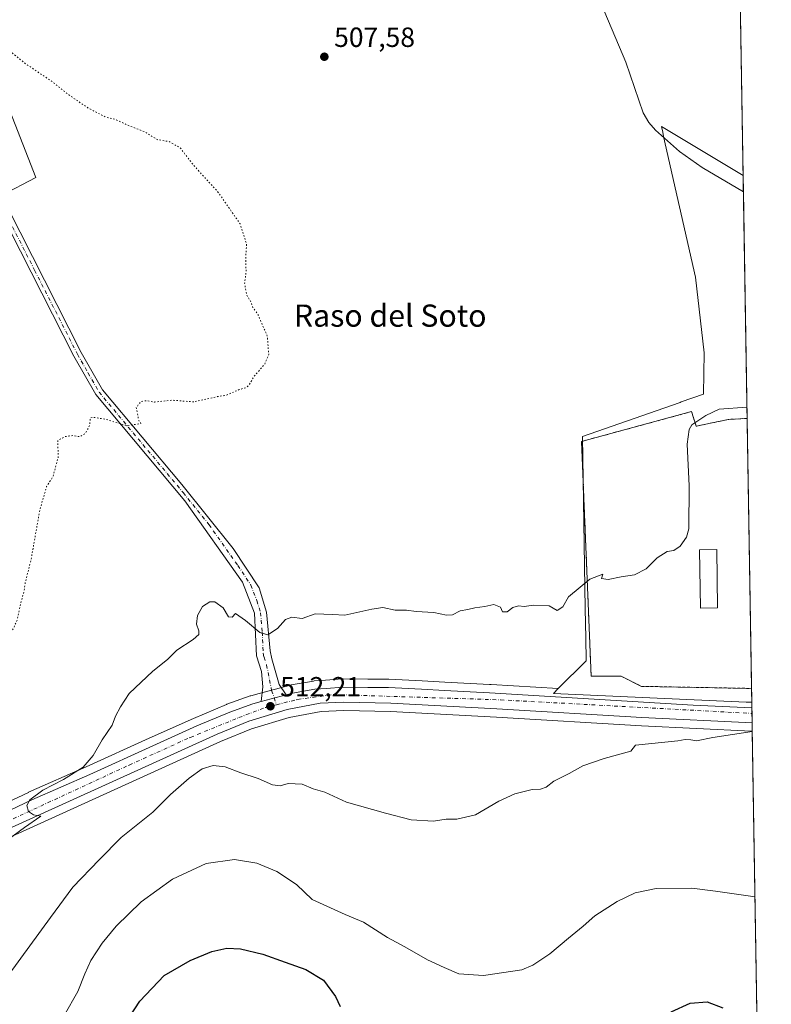
# Model space of a CAD drawing. Units: metres. Extents: x 610859 to 614315, y 4729321 to 4731690.
# Drawn here: x 614038 to 614309, y 4729692 to 4730047 of the extents above; entities that cross this region are included whole.
import ezdxf
from ezdxf.enums import TextEntityAlignment as Align

# ---------------------------------------------------------------- set-up
doc = ezdxf.new("R2010")
doc.units = ezdxf.units.M
doc.header["$MEASUREMENT"] = 0
for name, pattern in [('DGN Style 2', [1.6480167562047852, 0.988810053722871, -0.6592067024819142]), ('DGN Style 4', [2.6384748266838614, 1.318413404963828, -0.6592067024819142, 0.001648016756204785, -0.6592067024819142]), ('DGN Style 5', [1.1536117293433497, 0.4944050268614355, -0.6592067024819142])]:
    doc.linetypes.add(name, pattern=pattern)
for name, color, linetype, lineweight in [('Alambrada', 7, 'DGN Style 2', 0), ('Carretera de calzada única Cxs', 7, 'Continuous', 13), ('Carretera de calzada única eje', 7, 'DGN Style 4', 0), ('Comarca CxS', 21, 'Continuous', 0), ('Comunidad Autónoma CxS', 142, 'Continuous', 0), ('Corriente natural lineal', 142, 'Continuous', 13), ('Cultivos herbáceos CxS', 92, 'Continuous', 0), ('Curva de nivel maestra', 30, 'Continuous', 30), ('Curva de nivel normal', 30, 'Continuous', 0), ('Curva de nivel normal depresión', 30, 'DGN Style 5', 0), ('Edificación ligera Cxs', 1, 'Continuous', 0), ('Entidad de ámbito territorial CxS', 92, 'Continuous', 0), ('Explanada Cxs', 7, 'Continuous', 0), ('Municipio CxS', 4, 'Continuous', 0), ('Núcleo urbano CxS', 7, 'Continuous', 0), ('Pista no pavimentada Cxs', 111, 'Continuous', 0), ('Pista no pavimentada eje', 91, 'DGN Style 4', 0), ('Provincia CxS', 1, 'Continuous', 0), ('Punto de cota en terreno', 7, 'Continuous', 0), ('Rótulo de punto de cota en terreno', 7, 'Continuous', 0), ('Suelo desnudo CxS', 253, 'Continuous', 0), ('Texto cartográfico', 7, 'Continuous', 0)]:
    doc.layers.add(name, color=color, linetype=linetype, lineweight=lineweight)
doc.styles.add('Style-Arial', font='txt')

# ---------------------------------------------------------------- blocks, each defined once
blk = doc.blocks.new('*U8')
at = {"layer": 'Cultivos herbáceos CxS', "color": 92, "linetype": 'Continuous', "lineweight": 0}
for points in [[(614292.7522, 4730344.030999999, 497.1938999999985), (614298.5823999997, 4729991.2422, 506.8408999999957), (614269.1183000002, 4730008.8839, 506.4758000000002), (614269.5774999997, 4730006.8641, 506.5388999999996), (614269.9253000002, 4730005.3333, 506.5432000000001), (614281.4678999997, 4729954.542099999, 507.1478999999963), (614284.5565, 4729927.369100001, 508.3815999999933), (614284.3151000004, 4729912.410700001, 508.9551999999967), (614276.2632999998, 4729909.585100001, 508.5255000000034), (614275.9101, 4729909.461100001, 508.5152999999991), (614272.7845000001, 4729908.3641, 508.3821999999927), (614240.7131000003, 4729897.1075, 508.5984999999928), (614241.6596999997, 4729835.002900001, 510.4225000000006), (614241.8186999997, 4729824.576500001, 510.985400000005), (614241.9463000001, 4729816.211300001, 512.0010000000038), (614231.9577000003, 4729806.222899999, 512.4812999999995), (614207.6917000003, 4729807.7141, 512.0148999999947), (614207.3417999997, 4729807.745100001, 512.0124999999971), (614207.1703000005, 4729807.7523, 512.0117000000029), (614191.1009000001, 4729808.605900001, 511.8594000000012), (614182.8243000006, 4729809.056100001, 511.8521999999939), (614170.8554999996, 4729809.636499999, 511.710500000001), (614170.7302999999, 4729809.640100001, 511.7100999999967), (614163.2818999998, 4729809.690099999, 511.6784999999945), (614154.3618999999, 4729809.7601, 511.5987000000023), (614154.1325000003, 4729809.7523, 511.5991000000067), (614148.0755000003, 4729809.311699999, 511.6364000000031), (614143.9382999997, 4729808.9911, 511.7201999999961), (614143.6498999996, 4729808.954700001, 511.7287999999971), (614135.6394999997, 4729807.544700001, 511.883600000001), (614135.3880000003, 4729807.4891, 511.883600000001), (614124.0884999996, 4729804.4791, 511.6869000000006), (614121.1189000001, 4729803.689300001, 511.6325999999972), (614120.8800999997, 4729803.614900001, 511.6334000000061), (614112.4820999998, 4729800.6121, 511.6766000000061), (614112.3322000002, 4729800.553500001, 511.6769000000059), (614100.4029000001, 4729795.510700001, 511.5852000000014), (614084.5152000004, 4729788.394099999, 510.9714999999997), (614061.8025000002, 4729778.047499999, 509.7473000000027), (614040.9785000002, 4729768.854499999, 508.6947999999975), (614040.9151999997, 4729768.8257, 508.6891999999935), (614019.5957000004, 4729758.815300001, 507.8616999999941)], [(614031.2011000002, 4729984.088099999, 502.5543999999937), (614043.5549, 4729990.506100001, 503.4529999999941), (614028.5957000004, 4730028.695900001, 504.2290999999968)], [(614030.8855, 4729751.1099, 509.5834000000032), (614110.1986999996, 4729787.1051, 512.4348999999929), (614121.3803000003, 4729791.6821, 512.4026000000014), (614134.9123000001, 4729795.833699999, 512.4602000000014), (614146.4232999999, 4729798.021700001, 512.3539000000019), (614154.6694999998, 4729798.358899999, 512.3543999999965), (614171.4194999998, 4729798.001700001, 512.5954999999958), (614209.6309000002, 4729795.994899999, 513.2344000000012), (614261.9545, 4729792.8347, 514.0293999999994), (614301.6089000005, 4729790.843900001, 514.7388999999966), (614301.6919, 4729790.8397, 514.7404999999999), (614301.8943999996, 4729790.829299999, 514.7443000000058), (614308.7400000002, 4729376.600000001, 559.0921999999991), (613727.4067000002, 4729367.1259, 501.3475000000035)]]:
    blk.add_polyline3d(points, dxfattribs=at)
blk = doc.blocks.new('*U13')
at = {"layer": 'Suelo desnudo CxS', "color": 253, "linetype": 'Continuous', "lineweight": 0}
blk.add_polyline3d([(614028.5957000004, 4730028.695900001, 504.2290999999968), (614043.5549, 4729990.506100001, 503.4529999999941), (614031.2011000002, 4729984.088099999, 502.5543999999937)], dxfattribs=at)
blk = doc.blocks.new('5PATER')
at = {"layer": 'Suelo desnudo CxS', "linetype": 'Continuous', "lineweight": 0}
h = blk.add_hatch(color=51, dxfattribs=at)
edge = h.paths.add_edge_path()
edge.add_ellipse((0, 0), major_axis=(-0.1095731443231308, -0.1110710700762829), ratio=0.9994222409660322, start_angle=0, end_angle=360)

msp = doc.modelspace()

# ---------------------------------------------------------------- linework, layer by layer
at = {"layer": 'Alambrada', "color": 7, "linetype": 'DGN Style 2', "lineweight": 0}
msp.add_polyline3d([(614300.0295000002, 4729903.674699999, 512.3659000000043), (614293.1501000002, 4729903.280099999, 515.5380000000005), (614281.6501000002, 4729900.8301, 511.0350000000035), (614280.0000999998, 4729906.120100001, 510.3208000000013), (614240.3400999998, 4729895.360099999, 509.5987000000023), (614243.7901, 4729810.7301, 515.7562000000034), (614254.5601000005, 4729810.7301, 515.0771999999997), (614261.9101, 4729807.050100001, 518.0393999999942), (614301.6388999998, 4729806.292500001, 515.1540999999997)], dxfattribs=at)
at = {"layer": 'Carretera de calzada única Cxs', "color": 7, "linetype": 'Continuous', "lineweight": 13, "extrusion": (-0.01923889941172122, -0.005123843457800148, 0.999801785844397), "elevation": -35537.76881443775, "flags": 128}
msp.add_lwpolyline([(-4412436.524828508, 1810344.563878748), (-4412436.524828508, 1810335.211569319)], dxfattribs=at)
at = {"layer": 'Carretera de calzada única Cxs', "color": 7, "linetype": 'Continuous', "lineweight": 13, "extrusion": (-0.0002905523327805992, 0.01755439160897331, 0.9998458675788887), "elevation": 83364.7408627115, "flags": 128}
msp.add_lwpolyline([(-692492.3994954794, -4718248.905016174), (-692492.3994954794, -4718243.459831297)], dxfattribs=at)
at = {"layer": 'Carretera de calzada única Cxs', "color": 7, "linetype": 'Continuous', "lineweight": 13}
for points in [[(614020.8501000004, 4729756.090100001, 508.7678000000015), (614042.1901000004, 4729766.110099999, 509.7280000000028), (614063.0301000001, 4729775.3101, 510.6153000000049), (614085.7500999998, 4729785.6601, 511.440499999997), (614101.6001000004, 4729792.7601, 511.9165000000066), (614113.5000999998, 4729797.790100001, 512.0503000000026), (614121.8901000004, 4729800.790100001, 512.0853000000062), (614124.8600000005, 4729801.580499999, 512.1820000000008), (614133.8954999996, 4729803.987000001, 512.3681999999973), (614136.1601, 4729804.590100001, 512.3907000000036), (614144.1700999998, 4729806.0001, 512.375), (614148.3000999996, 4729806.3201, 512.3515999999945), (614154.3501000004, 4729806.7601, 512.3242000000029), (614163.2600999996, 4729806.690099999, 512.3671000000032), (614170.7100999998, 4729806.640100001, 512.3975000000064), (614182.6700999998, 4729806.0601, 512.5384999999952), (614190.9401000004, 4729805.610099999, 512.6156999999948), (614207.1700999998, 4729804.7501, 512.818299999999), (614280.5701000001, 4729800.2301, 514.6042000000016), (614301.7548000002, 4729799.279300001, 514.5581999999995), (614301.8448999999, 4729793.835700001, 514.6538), (614262.1201, 4729795.8301, 514.0516000000061), (614209.8000999996, 4729798.9901, 513.2054000000062), (614171.5301000001, 4729801.0001, 512.7238000000071), (614154.6401000004, 4729801.360099999, 512.5298000000039), (614146.0800999999, 4729801.0101, 512.4780000000028), (614134.1901000004, 4729798.7501, 512.3917999999976), (614120.3701, 4729794.5101, 512.3521999999939), (614109.0100999996, 4729789.860099999, 512.4823000000034), (614029.6201, 4729753.8301, 509.5774999999995)], [(614133.8954999996, 4729803.9869, 512.3681999999973), (614136.1601, 4729804.590100001, 512.3907000000036), (614144.1700999998, 4729806.0001, 512.375), (614148.3000999996, 4729806.3201, 512.3515999999945), (614154.3501000004, 4729806.7601, 512.3242000000029), (614163.2600999996, 4729806.690099999, 512.3671000000032), (614170.7100999998, 4729806.640100001, 512.3975000000064), (614182.6700999998, 4729806.0601, 512.5384999999952), (614190.9401000004, 4729805.610099999, 512.6156999999948), (614207.1700999998, 4729804.7501, 512.818299999999), (614280.5701000001, 4729800.2301, 514.6042000000016), (614301.7547000004, 4729799.279300001, 514.5581999999995)], [(613939.3006999996, 4729718.7345, 505.5984000000026), (613994.7801000001, 4729744.3301, 507.5068000000028), (614020.8501000004, 4729756.090100001, 508.7678000000015), (614042.1901000004, 4729766.110099999, 509.7280000000028), (614063.0301000001, 4729775.3101, 510.6153000000049), (614085.7500999998, 4729785.6601, 511.440499999997), (614101.6001000004, 4729792.7601, 511.9165000000066), (614113.5000999998, 4729797.790100001, 512.0503000000026), (614121.8901000004, 4729800.790100001, 512.0853000000062), (614124.8600000005, 4729801.580499999, 512.1820000000008)], [(614301.8448000001, 4729793.835700001, 514.6538), (614262.1201, 4729795.8301, 514.0516000000061), (614209.8000999996, 4729798.9901, 513.2054000000062), (614171.5301000001, 4729801.0001, 512.7238000000071), (614154.6401000004, 4729801.360099999, 512.5298000000039), (614146.0800999999, 4729801.0101, 512.4780000000028), (614134.1901000004, 4729798.7501, 512.3917999999976), (614120.3701, 4729794.5101, 512.3521999999939), (614109.0100999996, 4729789.860099999, 512.4823000000034), (614029.6201, 4729753.8301, 509.5774999999995), (613991.9600999998, 4729735.880100001, 507.8162000000011), (613948.1004999997, 4729715.5461, 506.0427000000054)]]:
    msp.add_polyline3d(points, dxfattribs=at)
at = {"layer": 'Carretera de calzada única eje', "color": 7, "linetype": 'DGN Style 4', "lineweight": 0}
for points in [[(614130.3693000004, 4729800.4323, 512.3629999999976), (614137.9600999998, 4729802.3301, 512.4657000000007), (614150.8201000001, 4729804.100099999, 512.4269999999962), (614211.1401000004, 4729802.1801, 513.187699999995), (614301.7878999999, 4729797.277799999, 514.5347999999941)], [(613939.3542999999, 4729715.030099999, 505.6037000000069), (613988.2301000003, 4729737.4301, 507.6778999999952), (614077.2600999996, 4729778.670100001, 511.3142999999982), (614099.2801000001, 4729788.6501, 511.9471999999951), (614116.7801000001, 4729795.7601, 512.2225999999937), (614126.4801000003, 4729799.460100001, 512.2866999999969), (614130.3693000004, 4729800.4323, 512.3629999999976)]]:
    msp.add_polyline3d(points, dxfattribs=at)
at = {"layer": 'Comarca CxS', "color": 21, "linetype": 'Continuous', "lineweight": 0, "flags": 128}
msp.add_lwpolyline([(611200.2749572116, 4729325.940816123), (610896.4900008376, 4729320.989982679), (610881.4009646658, 4730261.34343226), (610878.2978262175, 4730454.731990073), (610859.3700008381, 4731634.319982654), (612119.5661892737, 4731654.860596078), (613327.2617724042, 4731674.545473985), (614085.3825431518, 4731686.902490953), (614270.5100008635, 4731689.919982656), (614288.1219223886, 4730624.212153637), (614308.740000864, 4729376.599982677), (613328.5249315103, 4729360.625256322)], close=True, dxfattribs=at)
at = {"layer": 'Comunidad Autónoma CxS', "color": 142, "linetype": 'Continuous', "lineweight": 0, "flags": 128}
msp.add_lwpolyline([(611200.2749572116, 4729325.940816123), (610896.4900008376, 4729320.989982679), (610881.4009646658, 4730261.34343226), (610878.2978262175, 4730454.731990073), (610859.3700008381, 4731634.319982654), (612119.5661892737, 4731654.860596078), (613327.2617724042, 4731674.545473985), (614085.3825431518, 4731686.902490953), (614270.5100008635, 4731689.919982656), (614288.1219223886, 4730624.212153637), (614308.740000864, 4729376.599982677), (613328.5249315103, 4729360.625256322)], close=True, dxfattribs=at)
at = {"layer": 'Corriente natural lineal', "color": 142, "linetype": 'Continuous', "lineweight": 13}
msp.add_polyline3d([(614298.6803000001, 4729985.32, 506.8907999999938), (614283.7901, 4729994.100099999, 506.6624000000011), (614275.6700999998, 4729999.920100001, 506.7712000000029), (614266.9600999998, 4730007.5701, 506.6000000000058), (614264.6001000004, 4730010.3201, 506.5439999999944), (614262.5100999996, 4730013.8101, 506.7019), (614256.3300999999, 4730032.0701, 506.280700000003), (614243.4101, 4730062.620100001, 505.5084999999963), (614234.4961999999, 4730080.132300001, 504.3729000000022), (614212.5356999999, 4730101.299000001, 503.4389999999985), (614199.8356999997, 4730118.2323, 502.4492999999929), (614191.369, 4730139.663600001, 501.8193000000028), (614176.2878000002, 4730190.4637, 500.1198000000004), (614163.8523000004, 4730227.770099999, 499.3368999999948), (614157.5022999998, 4730257.138900001, 498.4081000000006), (614154.3273, 4730274.866000001, 498.5043000000006), (614153.0044, 4730289.9473, 498.5109999999986), (614154.3427999998, 4730297.0121, 499.7684000000008)], dxfattribs=at)
at = {"layer": 'Cultivos herbáceos CxS', "color": 92, "linetype": 'Continuous', "lineweight": 0, "extrusion": (-0.0004516115568643543, 0.02732728626478283, 0.999626437961904), "elevation": 129487.0519270856, "flags": 128}
msp.add_lwpolyline([(-692372.0200061725, -4717771.144674184), (-692372.0200061726, -4717418.17574665)], dxfattribs=at)
at = {"layer": 'Cultivos herbáceos CxS', "color": 92, "linetype": 'Continuous', "lineweight": 0, "extrusion": (-0.001758774729040561, 0.1064239839905813, 0.9943192859152562), "elevation": 502794.5850331537, "flags": 128}
msp.add_lwpolyline([(-692372.4083212067, -4692132.396343088), (-692372.4083212066, -4691715.743596246)], dxfattribs=at)
at = {"layer": 'Cultivos herbáceos CxS', "color": 92, "linetype": 'Continuous', "lineweight": 0}
for points in [[(614025.1930999998, 4730052.211300001, 505.3481000000029), (614028.5957000004, 4730028.695900001, 504.2290999999968), (614043.5549, 4729990.506100001, 503.4529999999941), (614031.2011000002, 4729984.088099999, 502.5543999999937), (614028.9210000001, 4729982.9033, 502.3028999999952), (614016.9347000001, 4729976.676300001, 501.7002000000066), (614005.8699000003, 4730005.134299999, 501.4017000000022), (613999.4149000002, 4730021.736300001, 503.8203999999969), (613980.8926999997, 4730012.360500001, 500.1839999999939), (613945.7937000003, 4729910.1371, 499.5917999999947), (613921.0431000004, 4729854.1809, 500.3105999999971), (613864.8112000005, 4729727.049100001, 503.0498999999982), (613851.1106000004, 4729695.679500001, 503.9820999999939), (613927.2600999996, 4729726.973099999, 504.6549999999989), (613951.0707, 4729736.758300001, 504.8876000000019), (613951.2248999998, 4729736.4169, 504.9030999999959), (613954.5407999996, 4729729.069300001, 505.3127999999998)], [(614298.5823999997, 4729991.2422, 506.8408999999957), (614269.1183000002, 4730008.8839, 506.4758000000002), (614269.5774999997, 4730006.8641, 506.5388999999996), (614269.9253000002, 4730005.3333, 506.5432000000001), (614281.4678999997, 4729954.542099999, 507.1478999999963), (614284.5565, 4729927.369100001, 508.3815999999933), (614284.3151000004, 4729912.410700001, 508.9551999999967), (614276.2632999998, 4729909.585100001, 508.5255000000034), (614275.9101, 4729909.461100001, 508.5152999999991), (614272.7845000001, 4729908.3641, 508.3821999999927), (614240.7131000003, 4729897.1075, 508.5984999999928), (614241.6596999997, 4729835.002900001, 510.4225000000006), (614241.8186999997, 4729824.576500001, 510.985400000005), (614241.9463000001, 4729816.211300001, 512.0010000000038), (614231.9577000003, 4729806.222899999, 512.4812999999995)], [(614231.9577000003, 4729806.222899999, 512.4812999999995), (614207.6917000003, 4729807.7141, 512.0148999999947), (614207.3417999997, 4729807.745100001, 512.0124999999971), (614207.1703000005, 4729807.7523, 512.0117000000029), (614191.1009000001, 4729808.605900001, 511.8594000000012), (614182.8243000006, 4729809.056100001, 511.8521999999939), (614170.8554999996, 4729809.636499999, 511.710500000001), (614170.7302999999, 4729809.640100001, 511.7100999999967), (614163.2818999998, 4729809.690099999, 511.6784999999945), (614154.3618999999, 4729809.7601, 511.5987000000023), (614154.1325000003, 4729809.7523, 511.5991000000067), (614148.0755000003, 4729809.311699999, 511.6364000000031), (614143.9382999997, 4729808.9911, 511.7201999999961), (614143.6498999996, 4729808.954700001, 511.7287999999971), (614135.6394999997, 4729807.544700001, 511.883600000001), (614135.3880000003, 4729807.4891, 511.883600000001), (614124.0884999996, 4729804.4791, 511.6869000000006), (614121.1189000001, 4729803.689300001, 511.6325999999972), (614120.8800999997, 4729803.614900001, 511.6334000000061), (614112.4820999998, 4729800.6121, 511.6766000000061), (614112.3322000002, 4729800.553500001, 511.6769000000059), (614100.4029000001, 4729795.510700001, 511.5852000000014), (614084.5152000004, 4729788.394099999, 510.9714999999997), (614061.8025000002, 4729778.047499999, 509.7473000000027), (614040.9785000002, 4729768.854499999, 508.6947999999975), (614040.9151999997, 4729768.8257, 508.6891999999935), (614019.5957000004, 4729758.815300001, 507.8616999999941)], [(614301.8943999996, 4729790.829299999, 514.7443000000058), (614301.6919, 4729790.8397, 514.7404999999999), (614301.6089000005, 4729790.843900001, 514.7388999999966), (614261.9545, 4729792.8347, 514.0293999999994), (614209.6309000002, 4729795.994899999, 513.2344000000012), (614171.4194999998, 4729798.001700001, 512.5954999999958), (614154.6694999998, 4729798.358899999, 512.3543999999965), (614146.4232999999, 4729798.021700001, 512.3539000000019), (614134.9123000001, 4729795.833699999, 512.4602000000014), (614121.3803000003, 4729791.6821, 512.4026000000014), (614110.1986999996, 4729787.1051, 512.4348999999929), (614030.8855, 4729751.1099, 509.5834000000032), (613993.2363, 4729733.165100001, 507.6839000000036), (613959.7077000003, 4729717.6209, 506.2341000000015)]]:
    msp.add_polyline3d(points, dxfattribs=at)
at = {"layer": 'Curva de nivel maestra', "color": 30, "linetype": 'Continuous', "lineweight": 30, "elevation": 525, "flags": 128}
for points in [[(614071.8899999997, 4729679.3301), (614081.0499999998, 4729693.520099999), (614089.8899999997, 4729702.7601), (614099.2300000006, 4729708.190099999), (614107.0800000001, 4729711.470100001), (614112.4500000002, 4729712.6501), (614117.4100000003, 4729712.4001), (614125.3899999997, 4729710.450099999), (614133.4800000006, 4729707.550100001), (614140.8899999997, 4729705.0001), (614147.2699999996, 4729701.130100001), (614151.6799999997, 4729695.190099999), (614153.3399999999, 4729691.6501)], [(614272.6200000001, 4729689.7301), (614279.5, 4729692.870100001), (614285.5700000003, 4729693.270099999), (614291.2400000002, 4729691.100099999)]]:
    msp.add_lwpolyline(points, dxfattribs=at)
at = {"layer": 'Curva de nivel normal', "color": 30, "linetype": 'Continuous', "lineweight": 0, "flags": 128}
for points, elevation in [([(614299.9628999997, 4729907.707800001), (614289.9000000004, 4729906.940099999), (614285.1799999997, 4729904.720100001), (614280.0999999996, 4729901.3101), (614279.0999999996, 4729899.690099999), (614278.4299999997, 4729894.3201), (614279.1699999999, 4729879.300100001), (614279, 4729863.9001), (614278.1600000003, 4729860.8201), (614275.9400000004, 4729857.5701), (614273.5700000003, 4729856.0101), (614271.2400000002, 4729855.670100001), (614267.5700000003, 4729853.340100001), (614263.5700000003, 4729849.380100001), (614259.4100000003, 4729847.2301), (614254.5899999999, 4729846.540100001), (614249.9600000001, 4729845.550100001), (614247.5599999996, 4729845.9801), (614247.9500000002, 4729847.470100001), (614243.2999999998, 4729845.720100001), (614235.5700000003, 4729839.280099999), (614233.5700000003, 4729835.710100001), (614231.5700000003, 4729834.4301), (614228.6799999997, 4729836.050100001), (614223.0099999999, 4729836.290100001), (614219.6699999999, 4729835.850099999), (614217.5599999996, 4729836.130100001), (614215.5599999996, 4729835.4801), (614213.5599999996, 4729833.9301), (614211.8899999997, 4729833.9001), (614211.0999999996, 4729835.5701), (614208.7100000001, 4729836.550100001), (614205.4299999997, 4729835.890100001), (614201.8899999997, 4729835.350099999), (614199.3899999997, 4729834.710100001), (614196.5599999996, 4729834.3301), (614193.8399999999, 4729832.870100001), (614191.6900000004, 4729832.690099999), (614187.0499999998, 4729833.6601), (614180.7100000001, 4729834.0801), (614177.25, 4729834.470100001), (614173.1799999997, 4729834.4801), (614168.7100000001, 4729835.470100001), (614164.7599999999, 4729834.9301), (614155, 4729832.670100001), (614150.5800000001, 4729832.970100001), (614144.3099999996, 4729833.220100001), (614139.5800000001, 4729831.5701), (614135.9400000004, 4729832.0001), (614133.6299999999, 4729831.170100001), (614130.7000000002, 4729827.950099999), (614127.29, 4729825.5801), (614124.4000000004, 4729826.450099999), (614119.1500000004, 4729830.8101), (614115.5800000001, 4729833.280099999), (614114.3799999999, 4729832.020099999), (614113.0700000003, 4729832.140100001), (614111.0800000001, 4729835.360099999), (614108.1600000003, 4729837.520099999), (614106.3300000001, 4729837.520099999), (614103.7400000002, 4729835.850099999), (614101.8399999999, 4729832.550100001), (614101.5499999998, 4729829.5001), (614102.4100000003, 4729827.0801), (614102.4199999999, 4729825.720100001), (614100.3499999996, 4729823.950099999), (614094.3799999999, 4729820.040100001), (614091.0800000001, 4729816.770099999), (614085.8200000003, 4729812.5101), (614077.2400000002, 4729804.470100001), (614074.0800000001, 4729799.720100001), (614072.2800000003, 4729796.2601), (614071.1600000003, 4729793.110099999), (614067.5, 4729787.7301), (614064.2599999999, 4729782.140100001), (614060.6699999999, 4729777.960100001), (614053.5599999996, 4729773.460100001), (614046.0800000001, 4729769.640100001), (614041.4100000003, 4729766.1501), (614040.3099999996, 4729764.0801), (614040.9900000002, 4729761.960100001), (614042.7699999996, 4729760.720100001), (614045.4400000004, 4729760.2301), (614039.5499999998, 4729756.200099999), (614033.5700000003, 4729751.850099999)], 510), ([(614301.8949999996, 4729790.7948), (614287.6900000004, 4729788.610099999), (614281.7400000002, 4729787.440099999), (614279.7599999999, 4729787.800100001), (614277.6799999997, 4729787.840100001), (614275.0999999996, 4729787.4301), (614259.7400000002, 4729785.9001), (614258.1600000003, 4729783.720100001), (614248.5199999996, 4729781.050100001), (614240.7400000002, 4729778.3301), (614235.8600000005, 4729775.6501), (614230.3700000001, 4729772.8201), (614227.5599999996, 4729770.6801), (614225.5599999996, 4729769.9301), (614222.5599999996, 4729769.8301), (614216.2300000006, 4729768.280099999), (614210.5599999996, 4729765.670100001), (614202.0999999996, 4729760.7301), (614195.3799999999, 4729759.1601), (614191.5, 4729759.130100001), (614186.9800000006, 4729758.4301), (614178.8600000005, 4729758.920100001), (614169.7000000002, 4729761.3201), (614155.54, 4729765.280099999), (614147.8300000001, 4729768.920100001), (614143.6200000001, 4729770.130100001), (614139.6200000001, 4729771.790100001), (614134.6100000005, 4729771.9801), (614131.6399999997, 4729771.170100001), (614128.9600000001, 4729771.5701), (614123.8099999996, 4729773.870100001), (614117.5499999998, 4729775.860099999), (614111.8799999999, 4729778.0701), (614107.5599999996, 4729778.4901), (614103.5599999996, 4729777.2601), (614098.8799999999, 4729773.970100001), (614092.1900000004, 4729768.040100001), (614085.75, 4729761.720100001), (614074.3499999996, 4729752.4901), (614066.4299999997, 4729744.440099999), (614056.9299999997, 4729734.5801), (614048.8399999999, 4729723.7601), (614033.9900000002, 4729703.2601)], 515), ([(614053.7599999999, 4729688.4001), (614058.7800000003, 4729697.0601), (614061.2400000002, 4729703.4001), (614063.4600000001, 4729708.2301), (614067.4800000006, 4729714.4101), (614072.5899999999, 4729720.5701), (614081.5999999996, 4729729.4001), (614092.8300000001, 4729737.470100001), (614105.0499999998, 4729743.220100001), (614115.2000000002, 4729744.610099999), (614123.2800000003, 4729743.3201), (614130.4800000006, 4729740.3201), (614137.5199999996, 4729735.590100001), (614143.2599999999, 4729730.190099999), (614155.1100000005, 4729724.8201), (614161.7400000002, 4729722.0101), (614170.3700000001, 4729716.540100001), (614176.6299999999, 4729713.1501), (614184.8200000003, 4729708.4801), (614190.8499999996, 4729705.640100001), (614196.1299999999, 4729703.4001), (614204.9400000004, 4729702.7301), (614218.7599999999, 4729704.870100001), (614222.75, 4729706.5101), (614228.9500000002, 4729710.5701), (614235.5700000003, 4729716.190099999), (614240.9400000004, 4729720.630100001), (614245.1200000001, 4729724.3301), (614253.2300000006, 4729729.5101), (614259.6399999997, 4729732.550100001), (614267.2400000002, 4729734.1801), (614280.0800000001, 4729734.220100001), (614288.6299999999, 4729733.2501), (614302.8801999995, 4729731.179199999)], 520)]:
    msp.add_lwpolyline(points, dxfattribs=dict(at, elevation=elevation))
at = {"layer": 'Curva de nivel normal depresión', "color": 30, "linetype": 'DGN Style 5', "lineweight": 0, "elevation": 505, "flags": 128}
msp.add_lwpolyline([(614100.5599999996, 4729909.620100001), (614092.9400000004, 4729910.2301), (614086.4000000004, 4729909.5701), (614083.5599999996, 4729910.040100001), (614081.5, 4729909.7601), (614079.8099999996, 4729907.6501), (614080.7100000001, 4729902.890100001), (614081.5099999999, 4729901.880100001), (614076.5599999996, 4729900.9301), (614068.7199999997, 4729903.4001), (614064.1600000003, 4729904.100099999), (614063.2100000001, 4729903.7501), (614063.0700000003, 4729901.280099999), (614061.4299999997, 4729898.2401), (614059.5, 4729897.0601), (614057.0999999996, 4729897.5001), (614054.1600000003, 4729897.120100001), (614051.5599999996, 4729895.7401), (614051.6299999999, 4729889.5601), (614049.7800000003, 4729882.7401), (614047.4900000002, 4729879.0701), (614045.0499999998, 4729870.7401), (614041.8799999999, 4729852.7401), (614039.7800000003, 4729844.4101), (614039.3899999997, 4729841.540100001), (614038.29, 4729837.590100001), (614036.8399999999, 4729830.860099999), (614035.4699999997, 4729827.7301), (614032.8399999999, 4729825.0601), (614029.7599999999, 4729820.4001), (614027.1399999997, 4729817.0601), (614022.8700000001, 4729811.870100001), (614018.0999999996, 4729808.189300001), (614016.5199999996, 4729806.970100001), (614012.9000000004, 4729803.540100001), (614008.7400000002, 4729800.340100001), (614005.0300000003, 4729798.840100001), (613998.6600000003, 4729794.550100001), (613985.7699999996, 4729786.0101), (613979.8899999997, 4729780.4101), (613977.5499999998, 4729776.520099999), (613975.1399999997, 4729775.7301), (613971.7699999996, 4729773.0101), (613970.6600000003, 4729767.8201), (613969.7100000001, 4729765.5801), (613967.29, 4729763.4001), (613965.9299999997, 4729759.7301), (613965.4199999999, 4729756.170100001), (613963.5999999996, 4729754.0601), (613961.5199999996, 4729751.4301), (613959.6799999997, 4729749.300100001), (613958.7400000002, 4729745.7301), (613955.3399999999, 4729740.530099999), (613947.9299999997, 4729731.550100001), (613945.3300000001, 4729726.020099999), (613943.0899999999, 4729723.5601), (613940.0099999999, 4729722.1601), (613940.3499999996, 4729723.6801), (613943.29, 4729725.5001), (613943.8899999997, 4729726.340100001), (613942.7300000006, 4729726.9101), (613940.4299999997, 4729726.940099999), (613936.2300000006, 4729726.0701), (613933.5800000001, 4729726.190099999), (613930.1399999997, 4729726.190099999), (613928.6399999997, 4729725.600099999), (613928.4900000002, 4729724.1801), (613929.8399999999, 4729722.020099999), (613932.1799999997, 4729720.790100001), (613932.8899999997, 4729719.5801), (613932.3899999997, 4729717.550100001), (613930.8399999999, 4729715.020099999), (613930.8399999999, 4729712.880100001), (613932.7000000002, 4729708.550100001), (613934.04, 4729706.540100001), (613933.04, 4729705.0001), (613925.5499999998, 4729701.1501), (613904.5499999998, 4729688.920100001), (613890.8799999999, 4729681.3301), (613877.2199999997, 4729673.520099999), (613862.5499999998, 4729665.860099999), (613852.25, 4729661.420100001), (613846.0199999996, 4729660.140100001), (613841.4000000004, 4729660.7601), (613837.1399999997, 4729663.8201), (613835.5099999999, 4729667.210100001), (613834.3600000005, 4729668.870100001), (613833.5700000003, 4729671.610099999), (613832.75, 4729674.7601), (613833.5915999999, 4729680.941299999), (613833.6200000001, 4729681.1501), (613835.6399999997, 4729685.7301), (613836.04, 4729687.700099999), (613835.1500000004, 4729689.200099999), (613835.5199999996, 4729691.720100001), (613838.6399999997, 4729698.7401), (613846.4699999997, 4729718.0801), (613858.0999999996, 4729748.0601), (613878.1699999999, 4729798.4001), (613892.04, 4729834.4001), (613904.8600000005, 4729866.640100001), (613918.2999999998, 4729901.4301), (613940.3600000005, 4729956.670100001), (613956.2199999997, 4729998.590100001), (613962.2999999998, 4730016.120100001), (613966.6600000003, 4730026.340100001), (613970.1399999997, 4730030.360099999), (613975.5499999998, 4730031.120100001), (613983.2199999997, 4730029.960100001), (613995.2199999997, 4730026.540100001), (613999.6900000004, 4730026.0701), (613999.8086999999, 4730026.1963), (614001.8899999997, 4730028.4101), (614003.2800000003, 4730034.4101), (614004.0800000001, 4730044.600099999), (614004.5800000001, 4730060.0001), (614004.7100000001, 4730079.9001), (614005.7300000006, 4730091.670100001), (614007.3600000005, 4730096.530099999), (614010.8300000001, 4730101.1801), (614012.3899999997, 4730101.860099999), (614013.4000000004, 4730099.590100001), (614014.0499999998, 4730076.9101), (614015.4900000002, 4730061.3101), (614017.75, 4730050.2601), (614018.0999999996, 4730049.750600001), (614020.7999999998, 4730045.8201), (614023.7000000002, 4730044.630100001), (614027.1900000004, 4730041.4901), (614031.9000000004, 4730038.120100001), (614039.2699999996, 4730032.0101), (614049.8200000003, 4730024.880100001), (614055.4400000004, 4730020.340100001), (614062.6399999997, 4730015.4801), (614068.7400000002, 4730012.3201), (614072.2100000001, 4730011.520099999), (614077.5, 4730009.0701), (614082.9500000002, 4730006.960100001), (614087.3600000005, 4730004.200099999), (614091.5999999996, 4730003.5101), (614095.5800000001, 4730001.280099999), (614100.5599999996, 4729994.860099999), (614109.3799999999, 4729985.1601), (614117.2599999999, 4729973.780099999), (614119.5700000003, 4729966.5101), (614119.2800000003, 4729961.4801), (614119.3899999997, 4729956.2401), (614118.8799999999, 4729952.4101), (614119.5700000003, 4729948.2401), (614121.1600000003, 4729945.710100001), (614121.8099999996, 4729943.6501), (614123.4400000004, 4729941.620100001), (614127.0899999999, 4729933.2401), (614127.5599999996, 4729926.7401), (614126.0800000001, 4729923.1801), (614122.29, 4729918.850099999), (614120.6399999997, 4729915.9901), (614119.4100000003, 4729914.770099999), (614116.8899999997, 4729914.030099999), (614112.2300000006, 4729912.020099999), (614109.0499999998, 4729911.520099999), (614100.5599999996, 4729909.620100001)], dxfattribs=at)
at = {"layer": 'Edificación ligera Cxs', "color": 1, "linetype": 'Continuous', "lineweight": 0}
msp.add_polyline3d([(614289.3647999996, 4729835.322899999, 515.9146000000037), (614283.1796000004, 4729835.2313, 514.0071000000025), (614282.8680999996, 4729856.2534, 512.3959999999934), (614289.0532999998, 4729856.345100001, 512.6959000000061), (614289.3647999996, 4729835.322899999, 515.9146000000037)], dxfattribs=at)
msp.add_3dface([(614289.3647999996, 4729835.322899999, 515.9146000000037), (614283.1796000004, 4729835.2313, 515.9146000000037), (614282.8680999996, 4729856.2534, 515.9146000000037), (614289.0532999998, 4729856.345100001, 515.9146000000037)], dxfattribs=at)
at = {"layer": 'Entidad de ámbito territorial CxS', "color": 92, "linetype": 'Continuous', "lineweight": 0, "flags": 128}
msp.add_lwpolyline([(614288.1219223886, 4730624.212153637), (614308.740000864, 4729376.599982677), (613328.5249315103, 4729360.625256322)], dxfattribs=at)
at = {"layer": 'Explanada Cxs', "color": 7, "linetype": 'Continuous', "lineweight": 0, "extrusion": (-0.0004728302954184974, 0.02861197688558234, 0.9995904817525079), "elevation": 135553.5910238906, "flags": 128}
msp.add_lwpolyline([(-692370.025331015, -4717160.431107851), (-692370.025331015, -4717062.995709857)], dxfattribs=at)
at = {"layer": 'Explanada Cxs', "color": 7, "linetype": 'Continuous', "lineweight": 0}
msp.add_polyline3d([(614280.0000999998, 4729906.120100001, 510.3208000000013), (614281.6501000002, 4729900.8301, 511.0350000000035), (614293.1501000002, 4729903.280099999, 515.5380000000005), (614300.0296999998, 4729903.674699999, 512.3657999999997), (614301.6388999998, 4729806.292500001, 515.1540999999997), (614261.9101, 4729807.050100001, 518.0393999999942), (614254.5601000005, 4729810.7301, 515.0771999999997), (614243.7901, 4729810.7301, 515.7562000000034), (614240.3400999998, 4729895.360099999, 509.5987000000023)], close=True, dxfattribs=at)
for points in [[(614301.6388999998, 4729806.292500001, 515.1540999999997), (614261.9101, 4729807.050100001, 518.0393999999942), (614254.5601000005, 4729810.7301, 515.0771999999997), (614243.7901, 4729810.7301, 515.7562000000034), (614240.3400999998, 4729895.360099999, 509.5987000000023), (614280.0000999998, 4729906.120100001, 510.3208000000013)], [(614280.0000999998, 4729906.120100001, 510.3208000000013), (614281.6501000002, 4729900.8301, 511.0350000000035), (614293.1501000002, 4729903.280099999, 515.5380000000005), (614300.0296, 4729903.674699999, 512.3659000000043)]]:
    msp.add_polyline3d(points, dxfattribs=at)
at = {"layer": 'Municipio CxS', "color": 4, "linetype": 'Continuous', "lineweight": 0, "flags": 128}
msp.add_lwpolyline([(614288.1219223886, 4730624.212153637), (614308.740000864, 4729376.599982677), (613328.5249315103, 4729360.625256322)], dxfattribs=at)
at = {"layer": 'Núcleo urbano CxS', "color": 7, "linetype": 'Continuous', "lineweight": 0, "extrusion": (-0.0001392554966892693, 0.008423606212262532, 0.9999645111034128), "elevation": 40264.86206946903, "flags": 128}
msp.add_lwpolyline([(614298.647026195, 4729819.876984045), (614298.7449331434, 4729813.95477393)], dxfattribs=at)
at = {"layer": 'Núcleo urbano CxS', "color": 7, "linetype": 'Continuous', "lineweight": 0, "extrusion": (-0.0007325197316772989, 0.04432765082791075, 0.9990167780307404), "elevation": 209725.5441999029, "flags": 128}
msp.add_lwpolyline([(-692367.7241479954, -4714527.164476442), (-692367.7241479954, -4714445.427563828)], dxfattribs=at)
at = {"layer": 'Núcleo urbano CxS', "color": 7, "linetype": 'Continuous', "lineweight": 0, "extrusion": (-0.0006419197098131064, 0.03884394058211656, 0.9992450831598518), "elevation": 183843.8951065135, "flags": 128}
msp.add_lwpolyline([(-692370.0252264086, -4715525.286668429), (-692370.0252264086, -4715427.81759096)], dxfattribs=at)
at = {"layer": 'Núcleo urbano CxS', "color": 7, "linetype": 'Continuous', "lineweight": 0, "extrusion": (-0.0004398099398256228, 0.02660529895633719, 0.9996459196308766), "elevation": 126081.8534468086, "flags": 128}
msp.add_lwpolyline([(-692395.0660019009, -4717321.991481844), (-692395.0660019008, -4717317.004435002)], dxfattribs=at)
at = {"layer": 'Núcleo urbano CxS', "color": 7, "linetype": 'Continuous', "lineweight": 0, "extrusion": (-0.0001407874272259283, 0.008525413953602522, 0.9999636480871793), "elevation": 40751.44320861727, "flags": 128}
msp.add_lwpolyline([(614301.7875399326, 4729625.769046176), (614301.8210423689, 4729623.740372451)], dxfattribs=at)
at = {"layer": 'Núcleo urbano CxS', "color": 7, "linetype": 'Continuous', "lineweight": 0, "extrusion": (-0.0001775871150627449, 0.01073838713417938, 0.9999423260891466), "elevation": 51195.74508128402, "flags": 128}
msp.add_lwpolyline([(614301.8363773644, 4729522.215030098), (614301.869481182, 4729520.213414689)], dxfattribs=at)
at = {"layer": 'Núcleo urbano CxS', "color": 7, "linetype": 'Continuous', "lineweight": 0, "extrusion": (-0.0005148588905926983, 0.03109115415642667, 0.9995164206022552), "elevation": 147252.8013674211, "flags": 128}
msp.add_lwpolyline([(-692530.6676312587, -4716679.671881509), (-692530.6676312588, -4716676.22764403)], dxfattribs=at)
at = {"layer": 'Núcleo urbano CxS', "color": 7, "linetype": 'Continuous', "lineweight": 0, "extrusion": (-0.0009016749917168314, 0.05465313955334784, 0.9985049931368254), "elevation": 258457.9923500717, "flags": 128}
msp.add_lwpolyline([(-692240.4286233422, -4711933.72244479), (-692240.4286233422, -4711930.711133733)], dxfattribs=at)
at = {"layer": 'Núcleo urbano CxS', "color": 7, "linetype": 'Continuous', "lineweight": 0}
msp.add_polyline3d([(614298.5823999997, 4729991.2422, 506.8408999999957), (614301.7213000003, 4729801.3079, 514.4337999999989), (614299.6387, 4729801.4003, 514.3491000000067), (614230.2150999998, 4729804.4803, 512.7685000000056), (614231.9577000003, 4729806.222899999, 512.4812999999995), (614241.9463000001, 4729816.211300001, 512.0010000000038), (614241.8186999997, 4729824.576500001, 510.985400000005), (614241.6596999997, 4729835.002900001, 510.4225000000006), (614240.7131000003, 4729897.1075, 508.5984999999928), (614272.7845000001, 4729908.3641, 508.3821999999927), (614275.9101, 4729909.461100001, 508.5152999999991), (614276.2632999998, 4729909.585100001, 508.5255000000034), (614284.3151000004, 4729912.410700001, 508.9551999999967), (614284.5565, 4729927.369100001, 508.3815999999933), (614281.4678999997, 4729954.542099999, 507.1478999999963), (614269.9253000002, 4730005.3333, 506.5432000000001), (614269.5774999997, 4730006.8641, 506.5388999999996), (614269.1183000002, 4730008.8839, 506.4758000000002)], close=True, dxfattribs=at)
for points in [[(614298.5823999997, 4729991.2422, 506.8408999999957), (614269.1183000002, 4730008.8839, 506.4758000000002), (614269.5774999997, 4730006.8641, 506.5388999999996), (614269.9253000002, 4730005.3333, 506.5432000000001), (614281.4678999997, 4729954.542099999, 507.1478999999963), (614284.5565, 4729927.369100001, 508.3815999999933), (614284.3151000004, 4729912.410700001, 508.9551999999967), (614276.2632999998, 4729909.585100001, 508.5255000000034), (614275.9101, 4729909.461100001, 508.5152999999991), (614272.7845000001, 4729908.3641, 508.3821999999927), (614240.7131000003, 4729897.1075, 508.5984999999928), (614241.6596999997, 4729835.002900001, 510.4225000000006), (614241.8186999997, 4729824.576500001, 510.985400000005), (614241.9463000001, 4729816.211300001, 512.0010000000038), (614231.9577000003, 4729806.222899999, 512.4812999999995)], [(614019.5957000004, 4729758.815300001, 507.8616999999941), (614040.9151999997, 4729768.8257, 508.6891999999935), (614040.9785000002, 4729768.854499999, 508.6947999999975), (614061.8025000002, 4729778.047499999, 509.7473000000027), (614084.5152000004, 4729788.394099999, 510.9714999999997), (614100.4029000001, 4729795.510700001, 511.5852000000014), (614112.3322000002, 4729800.553500001, 511.6769000000059), (614112.4820999998, 4729800.6121, 511.6766000000061), (614120.8800999997, 4729803.614900001, 511.6334000000061), (614121.1189000001, 4729803.689300001, 511.6325999999972), (614124.0884999996, 4729804.4791, 511.6869000000006), (614135.3880000003, 4729807.4891, 511.883600000001), (614135.6394999997, 4729807.544700001, 511.883600000001), (614143.6498999996, 4729808.954700001, 511.7287999999971), (614143.9382999997, 4729808.9911, 511.7201999999961), (614148.0755000003, 4729809.311699999, 511.6364000000031), (614154.1325000003, 4729809.7523, 511.5991000000067), (614154.3618999999, 4729809.7601, 511.5987000000023), (614163.2818999998, 4729809.690099999, 511.6784999999945), (614170.7302999999, 4729809.640100001, 511.7100999999967), (614170.8554999996, 4729809.636499999, 511.710500000001), (614182.8243000006, 4729809.056100001, 511.8521999999939), (614191.1009000001, 4729808.605900001, 511.8594000000012), (614207.1703000005, 4729807.7523, 512.0117000000029), (614207.3417999997, 4729807.745100001, 512.0124999999971), (614207.6917000003, 4729807.7141, 512.0148999999947), (614231.9577000003, 4729806.222899999, 512.4812999999995), (614230.2150999998, 4729804.4803, 512.7685000000056), (614299.6387, 4729801.4003, 514.3491000000067), (614301.7213000003, 4729801.3079, 514.4337999999989), (614301.8943999996, 4729790.829299999, 514.7443000000058), (614301.6919, 4729790.8397, 514.7404999999999), (614301.6089000005, 4729790.843900001, 514.7388999999966), (614261.9545, 4729792.8347, 514.0293999999994), (614209.6309000002, 4729795.994899999, 513.2344000000012), (614171.4194999998, 4729798.001700001, 512.5954999999958), (614154.6694999998, 4729798.358899999, 512.3543999999965), (614146.4232999999, 4729798.021700001, 512.3539000000019), (614134.9123000001, 4729795.833699999, 512.4602000000014), (614121.3803000003, 4729791.6821, 512.4026000000014), (614110.1986999996, 4729787.1051, 512.4348999999929), (614030.8855, 4729751.1099, 509.5834000000032)], [(614231.9577000003, 4729806.222899999, 512.4812999999995), (614207.6917000003, 4729807.7141, 512.0148999999947), (614207.3417999997, 4729807.745100001, 512.0124999999971), (614207.1703000005, 4729807.7523, 512.0117000000029), (614191.1009000001, 4729808.605900001, 511.8594000000012), (614182.8243000006, 4729809.056100001, 511.8521999999939), (614170.8554999996, 4729809.636499999, 511.710500000001), (614170.7302999999, 4729809.640100001, 511.7100999999967), (614163.2818999998, 4729809.690099999, 511.6784999999945), (614154.3618999999, 4729809.7601, 511.5987000000023), (614154.1325000003, 4729809.7523, 511.5991000000067), (614148.0755000003, 4729809.311699999, 511.6364000000031), (614143.9382999997, 4729808.9911, 511.7201999999961), (614143.6498999996, 4729808.954700001, 511.7287999999971), (614135.6394999997, 4729807.544700001, 511.883600000001), (614135.3880000003, 4729807.4891, 511.883600000001), (614124.0884999996, 4729804.4791, 511.6869000000006), (614121.1189000001, 4729803.689300001, 511.6325999999972), (614120.8800999997, 4729803.614900001, 511.6334000000061), (614112.4820999998, 4729800.6121, 511.6766000000061), (614112.3322000002, 4729800.553500001, 511.6769000000059), (614100.4029000001, 4729795.510700001, 511.5852000000014), (614084.5152000004, 4729788.394099999, 510.9714999999997), (614061.8025000002, 4729778.047499999, 509.7473000000027), (614040.9785000002, 4729768.854499999, 508.6947999999975), (614040.9151999997, 4729768.8257, 508.6891999999935), (614019.5957000004, 4729758.815300001, 507.8616999999941)], [(614231.9577000003, 4729806.222899999, 512.4812999999995), (614230.2150999998, 4729804.4803, 512.7685000000056), (614299.6387, 4729801.4003, 514.3491000000067), (614301.7213000003, 4729801.3079, 514.4337999999989)], [(614231.9577000003, 4729806.222899999, 512.4812999999995), (614230.2150999998, 4729804.4803, 512.7685000000056), (614299.6387, 4729801.4003, 514.3491000000067), (614301.7213000003, 4729801.3079, 514.4337999999989)], [(614301.8943999996, 4729790.829299999, 514.7443000000058), (614301.6919, 4729790.8397, 514.7404999999999), (614301.6089000005, 4729790.843900001, 514.7388999999966), (614261.9545, 4729792.8347, 514.0293999999994), (614209.6309000002, 4729795.994899999, 513.2344000000012), (614171.4194999998, 4729798.001700001, 512.5954999999958), (614154.6694999998, 4729798.358899999, 512.3543999999965), (614146.4232999999, 4729798.021700001, 512.3539000000019), (614134.9123000001, 4729795.833699999, 512.4602000000014), (614121.3803000003, 4729791.6821, 512.4026000000014), (614110.1986999996, 4729787.1051, 512.4348999999929), (614030.8855, 4729751.1099, 509.5834000000032), (613993.2363, 4729733.165100001, 507.6839000000036), (613959.7077000003, 4729717.6209, 506.2341000000015)]]:
    msp.add_polyline3d(points, dxfattribs=at)
at = {"layer": 'Pista no pavimentada Cxs', "color": 111, "linetype": 'Continuous', "lineweight": 0, "extrusion": (-0.01923889941172122, -0.005123843457800148, 0.999801785844397), "elevation": -35537.76881443775, "flags": 128}
msp.add_lwpolyline([(-4412436.524828508, 1810344.563878748), (-4412436.524828508, 1810335.211569319)], dxfattribs=at)
at = {"layer": 'Pista no pavimentada Cxs', "color": 111, "linetype": 'Continuous', "lineweight": 0}
for points in [[(614013.1601, 4730054.6501, 504.1416999999929), (614011.3400999998, 4730030.780099999, 503.5871000000043), (614011.8601000002, 4730021.050100001, 503.2182999999932), (614013.0500999996, 4730015.0601, 503.0722999999998), (614029.0201000003, 4729988.090100001, 502.6769000000059), (614059.9200999998, 4729927.470100001, 503.7372999999934), (614067.6101000002, 4729913.970100001, 504.3319000000047), (614096.1801000005, 4729879.840100001, 506.5529999999999), (614114.7200999996, 4729856.790100001, 508.1043999999966), (614124.1501000002, 4729842.600099999, 508.9214999999967), (614126.7801000001, 4729833.8201, 509.5050999999949), (614128.0500999996, 4729819.870100001, 510.6174000000028), (614128.6300999997, 4729817.030099999, 510.8975000000065), (614131.3139000004, 4729807.725099999, 512.0651999999973), (614133.8954999996, 4729803.9869, 512.3681999999973)], [(614124.8600000005, 4729801.580499999, 512.1820000000008), (614125.4801000003, 4729806.920100001, 511.8196999999927), (614124.9700999996, 4729812.420100001, 511.3361000000005), (614123.1001000004, 4729818.110099999, 510.8316999999952), (614122.4301000005, 4729833.4001, 509.5286999999954), (614118.1101000002, 4729844.5601, 508.8470999999991), (614097.2901, 4729873.940099999, 506.8776000000071), (614065.1901000004, 4729912.290100001, 504.3531999999978), (614057.3300999999, 4729926.0701, 503.678899999999), (614026.4401000004, 4729986.6801, 502.3675999999978), (614012.6300999997, 4730010.020099999, 503.0022999999928), (614011.5875000004, 4730011.564300001, 502.9228000000003)], [(614029.0201000003, 4729988.090100001, 502.6769000000059), (614059.9200999998, 4729927.470100001, 503.7372999999934), (614067.6101000002, 4729913.970100001, 504.3319000000047), (614096.1801000005, 4729879.840100001, 506.5529999999999), (614114.7200999996, 4729856.790100001, 508.1043999999966), (614124.1501000002, 4729842.600099999, 508.9214999999967), (614126.7801000001, 4729833.8201, 509.5050999999949), (614128.0500999996, 4729819.870100001, 510.6174000000028), (614128.6300999997, 4729817.030099999, 510.8975000000065), (614131.3139000004, 4729807.725099999, 512.0651999999973), (614133.8954999996, 4729803.987000001, 512.3681999999973), (614124.8600000005, 4729801.580499999, 512.1820000000008), (614125.4801000003, 4729806.920100001, 511.8196999999927), (614124.9700999996, 4729812.420100001, 511.3361000000005), (614123.1001000004, 4729818.110099999, 510.8316999999952), (614122.4301000005, 4729833.4001, 509.5286999999954), (614118.1101000002, 4729844.5601, 508.8470999999991), (614097.2901, 4729873.940099999, 506.8776000000071), (614065.1901000004, 4729912.290100001, 504.3531999999978), (614057.3300999999, 4729926.0701, 503.678899999999), (614026.4401000004, 4729986.6801, 502.3675999999978)]]:
    msp.add_polyline3d(points, dxfattribs=at)
at = {"layer": 'Pista no pavimentada eje', "color": 91, "linetype": 'DGN Style 4', "lineweight": 0}
msp.add_polyline3d([(614011.0374999996, 4730017.657500001, 503.0283999999957), (614011.3350999998, 4730016.1601, 503.0089000000008), (614013.0390999997, 4730012.2039, 503.0103999999993), (614020.8251, 4729999.0551, 502.6981999999989), (614027.7301000003, 4729987.3851, 502.5341000000044), (614043.1801000005, 4729957.075099999, 502.8025999999954), (614058.6250999998, 4729926.770099999, 503.7024999999995), (614062.4700999996, 4729920.020099999, 503.998900000006), (614066.4001000002, 4729913.130100001, 504.3364000000002), (614096.7351000002, 4729876.890100001, 506.6646999999939), (614106.0050999997, 4729865.3651, 507.4581999999937), (614116.4151, 4729850.675100001, 508.4223000000056), (614121.1300999997, 4729843.5801, 508.8472000000039), (614123.2901, 4729838.0001, 509.1805000000023), (614124.6051000003, 4729833.610099999, 509.5099999999948), (614125.2401000002, 4729826.6351, 510.0350000000035), (614125.5751, 4729818.9901, 510.7275999999983), (614125.8651000002, 4729817.5701, 510.8629999999976), (614126.8000999996, 4729814.725099999, 511.1386999999959), (614128.6162999999, 4729805.5897, 512.1018999999942), (614130.3693000004, 4729800.4323, 512.3629999999976)], dxfattribs=at)
at = {"layer": 'Provincia CxS', "color": 1, "linetype": 'Continuous', "lineweight": 0, "flags": 128}
msp.add_lwpolyline([(611200.2749572116, 4729325.940816123), (610896.4900008376, 4729320.989982679), (610881.4009646658, 4730261.34343226), (610878.2978262175, 4730454.731990073), (610859.3700008381, 4731634.319982654), (612119.5661892737, 4731654.860596078), (613327.2617724042, 4731674.545473985), (614085.3825431518, 4731686.902490953), (614270.5100008635, 4731689.919982656), (614288.1219223886, 4730624.212153637), (614308.740000864, 4729376.599982677), (613328.5249315103, 4729360.625256322)], close=True, dxfattribs=at)
at = {"layer": 'Suelo desnudo CxS', "color": 253, "linetype": 'Continuous', "lineweight": 0}
msp.add_polyline3d([(614025.1930999998, 4730052.211300001, 505.3481000000029), (614028.5957000004, 4730028.695900001, 504.2290999999968), (614043.5549, 4729990.506100001, 503.4529999999941), (614031.2011000002, 4729984.088099999, 502.5543999999937), (614028.9210000001, 4729982.9033, 502.3028999999952), (614016.9347000001, 4729976.676300001, 501.7002000000066), (614005.8699000003, 4730005.134299999, 501.4017000000022), (613999.4149000002, 4730021.736300001, 503.8203999999969), (613980.8926999997, 4730012.360500001, 500.1839999999939), (613945.7937000003, 4729910.1371, 499.5917999999947), (613921.0431000004, 4729854.1809, 500.3105999999971), (613864.8112000005, 4729727.049100001, 503.0498999999982), (613851.1106000004, 4729695.679500001, 503.9820999999939), (613927.2600999996, 4729726.973099999, 504.6549999999989), (613951.0707, 4729736.758300001, 504.8876000000019), (613951.2248999998, 4729736.4169, 504.9030999999959), (613954.5407999996, 4729729.069300001, 505.3127999999998)], dxfattribs=at)

# ---------------------------------------------------------------- block references
at = {"layer": 'Cultivos herbáceos CxS', "color": 92, "linetype": 'Continuous', "lineweight": 0}
msp.add_blockref('*U8', (0, 0), dxfattribs=at)
at = {"layer": 'Punto de cota en terreno', "color": 7, "linetype": 'Continuous', "lineweight": 0, "xscale": 10, "yscale": 10, "zscale": 10}
for p in [(614147.6100000005, 4730034.08, 507.5800000000018), (614128.1500000004, 4729799.869999999, 512.2100000000064)]:
    msp.add_blockref('5PATER', p, dxfattribs=at)
at = {"layer": 'Suelo desnudo CxS', "color": 253, "linetype": 'Continuous', "lineweight": 0}
msp.add_blockref('*U13', (0, 0), dxfattribs=at)

# ---------------------------------------------------------------- texts
at = {"layer": 'Rótulo de punto de cota en terreno', "color": 7, "linetype": 'Continuous', "lineweight": 0, "style": 'Style-Arial'}
for s, p in [('507,58', (614151.1377999998, 4730037.607799999)), ('512,21', (614131.6777999997, 4729803.397800001))]:
    msp.add_text(s, height=7.000000000000002, dxfattribs=at).set_placement(p)
at = {"layer": 'Texto cartográfico', "color": 7, "linetype": 'Continuous', "lineweight": 0, "style": 'Style-Arial'}
msp.add_text('Raso del Soto', height=8, dxfattribs=at).set_placement((614171.3607609761, 4729940.73015), align=Align.MIDDLE_CENTER)

doc.saveas('drawing.dxf')
